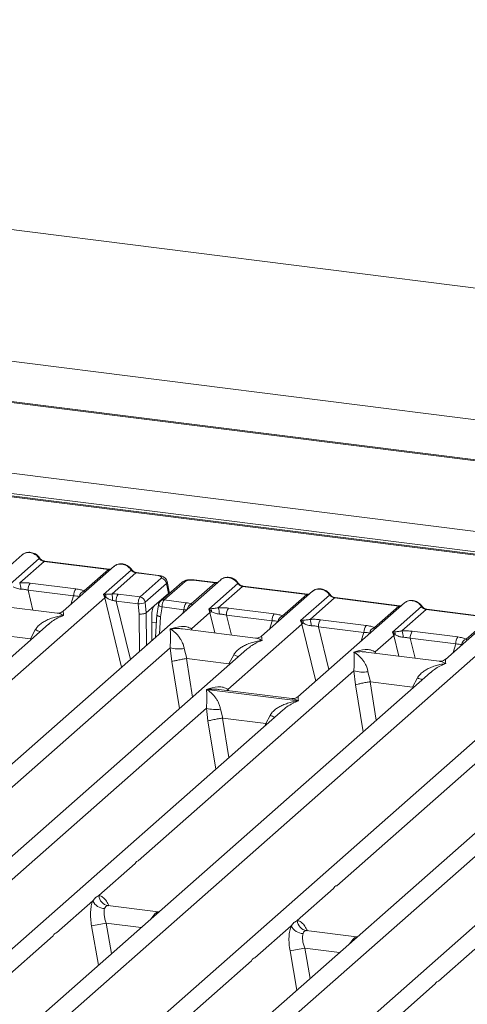
# Model space of a CAD drawing. Units: millimetres. Extents: x 5 to 415, y 5 to 292.
# Drawn here: x 307 to 318, y 138 to 163 of the extents above; entities that cross this region are included whole.
import ezdxf

# ---------------------------------------------------------------- set-up
doc = ezdxf.new("R2010")
doc.units = ezdxf.units.MM

msp = doc.modelspace()

# ---------------------------------------------------------------- linework, layer by layer
at = {"color": 7, "linetype": 'Continuous', "lineweight": 15}
for p, q in [((387.9073, 147.363), (264.3391, 162.9311)), ((373.3567, 145.8443), (271.6772, 158.6547)), ((369.0424, 145.341), (270.5467, 157.7503)), ((369.1359, 145.3553), (270.5533, 157.7755)), ((362.301, 144.3908), (273.7173, 155.5513)), ((361.5129, 143.8843), (303.143, 151.2382)), ((361.5629, 143.904), (303.193, 151.2579)), ((307.067, 149.3049), (304.3547, 146.9129)), ((306.7602, 148.5564), (307.4986, 149.2075)), ((307.6217, 149.1356), (307.0008, 148.588)), ((309.2602, 148.9292), (307.6217, 149.1356)), ((309.2777, 148.9361), (307.6392, 149.1425)), ((309.4055, 149.0103), (308.1065, 147.8647)), ((308.6393, 148.3816), (309.2602, 148.9292)), ((309.1328, 148.2918), (309.8371, 148.9129)), ((309.9602, 148.841), (309.3538, 148.3062)), ((310.5128, 148.7714), (309.9602, 148.841)), ((310.5303, 148.7783), (309.9777, 148.8479)), ((312.1182, 148.6685), (295.4628, 133.9798)), ((307.2658, 148.581), (308.4266, 148.4348)), ((310.0662, 148.2282), (310.605, 148.7033)), ((310.7346, 148.5733), (310.1959, 148.0982)), ((311.1235, 148.5993), (310.5848, 148.1242)), ((311.2161, 148.6263), (310.6774, 148.1512)), ((310.7853, 148.3175), (310.7346, 148.5733)), ((310.804, 148.3596), (310.7523, 148.6209)), ((311.3665, 148.0526), (311.9729, 148.5874)), ((311.4204, 148.657), (311.9729, 148.5874)), ((311.9904, 148.5943), (311.4379, 148.6639)), ((311.8115, 147.92), (312.5498, 148.5711)), ((312.6729, 148.4992), (312.052, 147.9516)), ((312.6729, 148.4992), (314.3114, 148.2928)), ((314.3289, 148.2997), (312.6904, 148.5061)), ((308.3737, 148.2565), (307.2129, 148.4028)), ((309.1826, 148.2977), (309.1328, 148.2918)), ((309.1658, 148.205), (309.1328, 148.2918)), ((309.1328, 148.2918), (309.1954, 148.2209)), ((310.0662, 148.2282), (309.5089, 148.2984)), ((310.426, 148.0006), (310.7853, 148.3175)), ((314.4567, 148.3739), (313.1577, 147.2283)), ((313.6905, 147.7452), (314.3114, 148.2928)), ((314.15, 147.6253), (314.8884, 148.2765)), ((316.6675, 148.0051), (315.0289, 148.2115)), ((293.9261, 134.7649), (309.1658, 148.205)), ((307.9524, 147.817), (306.094, 148.0512)), ((310.0145, 148.0498), (309.456, 148.1202)), ((310.0426, 147.7918), (310.0145, 148.0498)), ((310.2224, 147.8211), (310.1936, 148.0862)), ((310.426, 148.0006), (310.2228, 147.8214)), ((310.5345, 148.0302), (310.4901, 147.7605)), ((310.5822, 147.7239), (310.6233, 147.9731)), ((310.6233, 147.9731), (311.1818, 147.9028)), ((310.6774, 148.1512), (311.2347, 148.081)), ((316.7953, 148.0792), (314.083, 145.6872)), ((315.0114, 148.2046), (314.3905, 147.657)), ((315.0114, 148.2046), (316.65, 147.9982)), ((316.0291, 147.4506), (316.65, 147.9982)), ((316.4886, 147.3307), (317.2269, 147.9819)), ((310.2224, 147.8211), (310.2228, 147.8214)), ((310.3668, 147.1239), (310.3615, 147.7622)), ((310.4926, 147.7803), (310.4583, 147.2046)), ((311.3722, 147.4168), (311.8437, 147.8326)), ((311.8666, 147.9298), (311.8115, 147.92)), ((311.8437, 147.8326), (311.8115, 147.92)), ((311.8115, 147.92), (311.8827, 147.8539)), ((312.2642, 147.7664), (313.4249, 147.6201)), ((312.3171, 147.9446), (313.4778, 147.7984)), ((317.35, 147.91), (316.7291, 147.3624)), ((318.9885, 147.7035), (317.35, 147.91)), ((319.006, 147.7104), (317.3675, 147.9169)), ((319.1338, 147.7846), (317.8348, 146.639)), ((307.7316, 147.534), (294.424, 135.7978)), ((307.7337, 147.5313), (307.7178, 147.5182)), ((312.2975, 145.8757), (314.1823, 147.538)), ((314.2052, 147.6352), (314.15, 147.6253)), ((314.1823, 147.538), (314.15, 147.6253)), ((314.15, 147.6253), (314.2212, 147.5592)), ((314.6027, 147.4718), (315.7634, 147.3255)), ((314.6556, 147.65), (315.8163, 147.5037)), ((318.3676, 147.1559), (318.9885, 147.7035)), ((321.8465, 147.4428), (305.1911, 132.7541)), ((306.2013, 147.2955), (307.2746, 147.1603)), ((307.2746, 147.1603), (307.3965, 147.3919)), ((313.0037, 147.1806), (311.1452, 147.4148)), ((316.0493, 146.8275), (316.5208, 147.2433)), ((316.5437, 147.3406), (316.4886, 147.3307)), ((316.5208, 147.2433), (316.4886, 147.3307)), ((316.4886, 147.3307), (316.5598, 147.2646)), ((316.9941, 147.3553), (318.1549, 147.2091)), ((303.6544, 133.5392), (318.8941, 146.9794)), ((307.2846, 147.1576), (307.2746, 147.1603)), ((318.102, 147.0309), (316.9412, 147.1771)), ((312.7828, 146.8976), (299.4752, 135.1614)), ((305.3427, 142.0992), (310.8276, 146.9364)), ((310.8276, 146.9364), (310.8729, 146.5819)), ((311.1881, 146.9142), (311.2525, 146.6591)), ((312.3258, 146.5239), (312.4477, 146.7555)), ((312.7849, 146.8949), (312.769, 146.8818)), ((317.6807, 146.5914), (315.8223, 146.8255)), ((311.2525, 146.6591), (311.2422, 146.659)), ((311.2525, 146.6591), (312.3258, 146.5239)), ((312.3358, 146.5212), (312.3258, 146.5239)), ((317.4599, 146.3084), (304.1523, 134.5722)), ((310.0198, 141.51), (315.5047, 146.3472)), ((315.5047, 146.3472), (315.55, 145.9927)), ((315.8652, 146.325), (315.9296, 146.0699)), ((317.462, 146.3057), (317.4461, 146.2925)), ((315.9296, 146.0699), (315.9193, 146.0697)), ((315.9296, 146.0699), (317.0029, 145.9346)), ((317.0029, 145.9346), (317.1248, 146.1663)), ((311.7558, 145.8739), (311.7545, 145.8736)), ((311.7554, 145.8744), (311.7558, 145.8739)), ((314.0926, 145.5794), (311.7558, 145.8739)), ((313.9289, 145.6396), (312.0705, 145.8737)), ((315.071, 140.8736), (320.5559, 145.7108)), ((317.0129, 145.9319), (317.0029, 145.9346)), ((322.5111, 145.672), (309.2035, 133.9358)), ((314.0926, 145.5794), (314.0939, 145.5797)), ((314.093, 145.5789), (314.0926, 145.5794)), ((301.4425, 136.3025), (311.7519, 145.3946)), ((313.7071, 145.3558), (303.228, 136.114)), ((311.7519, 145.3946), (311.7908, 145.0723)), ((312.1124, 145.3724), (312.1679, 145.144)), ((313.2619, 145.0061), (313.372, 145.2137)), ((313.7093, 145.3531), (313.6933, 145.3399)), ((312.1679, 145.144), (312.161, 145.1438)), ((312.1679, 145.144), (313.2619, 145.0061)), ((313.2619, 145.0061), (313.2686, 145.0043)), ((313.2943, 144.9917), (313.2686, 145.0043)), ((311.1708, 135.0769), (321.4802, 144.1689)), ((323.4354, 144.1301), (312.9563, 134.8884)), ((309.0124, 140.6216), (309.9376, 141.4375)), ((314.0637, 139.9852), (314.9889, 140.8011)), ((307.9338, 139.6703), (308.859, 140.4863)), ((310.5232, 140.2077), (309.245, 140.3687)), ((310.5089, 140.209), (310.5416, 140.207)), ((310.5111, 140.2073), (310.5147, 140.2045)), ((312.9851, 139.0339), (313.9102, 139.8499)), ((315.5744, 139.5713), (314.2963, 139.7323)), ((302.3668, 134.7607), (307.8517, 139.5979)), ((315.5601, 139.5726), (315.5983, 139.5706)), ((315.5623, 139.5709), (315.566, 139.5681)), ((317.6621, 138.4447), (318.5873, 139.2606)), ((307.418, 134.1243), (312.9029, 138.9615)), ((312.0951, 133.535), (317.58, 138.3722))]:
    msp.add_line(p, q, dxfattribs=at)
at = {"color": 8, "linetype": 'Continuous', "lineweight": 15}
for p, q in [((362.0046, 143.9084), (273.5758, 155.0494)), ((307.2129, 148.4028), (307.337, 147.8946)), ((308.3055, 148.0402), (308.3737, 148.2565)), ((309.1658, 148.205), (309.5957, 146.4439)), ((309.456, 148.1202), (309.8175, 146.6395)), ((310.5181, 148.0818), (310.5502, 148.0778)), ((310.0504, 146.8448), (310.0426, 147.7918)), ((310.2295, 147.0028), (310.2228, 147.8214)), ((310.5563, 147.2911), (310.5822, 147.7239)), ((311.1556, 147.8196), (311.1818, 147.9028)), ((311.8437, 147.8326), (311.9711, 147.3107)), ((312.2642, 147.7664), (312.3882, 147.2582)), ((310.363, 147.5817), (310.4799, 147.567)), ((313.3567, 147.4038), (313.4249, 147.6201)), ((314.1823, 147.538), (314.5364, 146.0871)), ((314.6027, 147.4718), (314.8691, 146.3805)), ((311.3722, 147.4168), (311.3675, 147.3868)), ((311.3885, 147.3841), (311.3722, 147.4168)), ((315.6953, 147.1091), (315.7634, 147.3255)), ((316.5208, 147.2433), (316.6482, 146.7215)), ((307.275, 147.1313), (307.2846, 147.1576)), ((316.9412, 147.1771), (317.0653, 146.6689)), ((318.0338, 146.8145), (318.102, 147.0309)), ((316.0493, 146.8275), (316.0446, 146.7975)), ((316.0493, 146.8275), (316.0656, 146.7949)), ((310.8729, 146.5819), (311.0672, 145.3846)), ((311.2422, 146.659), (311.4012, 145.6791)), ((312.3262, 146.4949), (312.3358, 146.5212)), ((315.7443, 144.7953), (315.55, 145.9927)), ((315.9193, 146.0697), (316.0783, 145.0899)), ((312.2975, 145.8757), (312.2928, 145.8457)), ((312.2975, 145.8757), (312.3152, 145.8429)), ((317.0033, 145.9057), (317.0129, 145.9319)), ((311.7908, 145.0723), (311.9905, 143.8418)), ((312.161, 145.1438), (312.3245, 144.1364)), ((313.2495, 144.9521), (313.2686, 145.0043)), ((309.2589, 140.3651), (309.2493, 140.3677)), ((310.5089, 140.209), (310.5111, 140.2073)), ((310.4515, 140.1275), (310.4212, 140.1317)), ((308.8302, 139.8492), (309.0055, 138.8523)), ((309.2032, 139.9191), (309.339, 139.1464)), ((309.2032, 139.9191), (310.0886, 139.8075)), ((314.3101, 139.7287), (314.3005, 139.7313)), ((315.5027, 139.4911), (315.4725, 139.4953)), ((315.5601, 139.5726), (315.5623, 139.5709)), ((313.8815, 139.2128), (314.0567, 138.2159)), ((314.2544, 139.2827), (314.3902, 138.51)), ((314.2544, 139.2827), (315.1399, 139.1711))]:
    msp.add_line(p, q, dxfattribs=at)
at = {"color": 8, "linetype": 'Continuous', "lineweight": 15, "flags": 128}
for points in [[(309.2768, 148.9362), (309.269, 148.9348), (309.2602, 148.9292)], [(310.5128, 148.7714), (310.5216, 148.777), (310.5301, 148.7783)], [(311.9895, 148.5944), (311.9817, 148.5931), (311.9729, 148.5874)], [(314.328, 148.2998), (314.3203, 148.2984), (314.3114, 148.2928)], [(310.6233, 147.9731), (310.5992, 147.9806), (310.5778, 147.989), (310.5601, 147.9982), (310.5466, 148.0077), (310.538, 148.0172), (310.5344, 148.0264), (310.5345, 148.0302)], [(316.6665, 148.0052), (316.6588, 148.0038), (316.65, 147.9982)]]:
    msp.add_lwpolyline(points, dxfattribs=at)
at = {"color": 7, "linetype": 'Continuous', "lineweight": 15, "flags": 128}
for points in [[(309.2777, 148.9361), (309.2775, 148.9361), (309.2768, 148.9362)], [(311.9904, 148.5943), (311.9902, 148.5943), (311.9895, 148.5944)], [(314.3289, 148.2997), (314.3288, 148.2997), (314.328, 148.2998)], [(316.6675, 148.0051), (316.6673, 148.0051), (316.6665, 148.0052)]]:
    msp.add_lwpolyline(points, dxfattribs=at)
at = {"color": 8, "linetype": 'Continuous', "lineweight": 15}
for centre, radius, start, end in [((307.4855, 149.2228), 0.0202, 310.59919, 11.76362), ((307.6374, 149.1215), 0.0211, 85.07741, 138.00898), ((309.824, 148.9282), 0.0202, 310.61552, 11.71168), ((309.9759, 148.8269), 0.0211, 85.07741, 138.00898), ((311.1995, 148.5109), 0.1166, 81.81605, 130.68675), ((311.436, 148.6429), 0.0211, 85.07741, 138.00898), ((312.5367, 148.5864), 0.0202, 310.59919, 11.76362), ((312.6886, 148.4851), 0.0211, 85.07741, 138.00898), ((314.8752, 148.2918), 0.0202, 310.59919, 11.76362), ((315.0271, 148.1905), 0.0211, 85.07741, 138.00898), ((310.6608, 148.0358), 0.1166, 81.81367, 130.85487), ((311.4425, 147.8892), 0.1802, 114.92598, 171.66915), ((317.2138, 147.9972), 0.0202, 310.59919, 11.76362), ((317.3657, 147.8958), 0.0211, 85.07741, 138.00898), ((308.0003, 148.8645), 1.5915, 247.70153, 252.42542), ((313.0516, 148.2281), 1.5915, 247.70153, 252.42542), ((317.7286, 147.6388), 1.5915, 247.70153, 252.42542), ((313.9759, 146.6862), 1.5915, 247.70153, 252.42542)]:
    msp.add_arc(centre, radius, start, end, dxfattribs=at)
at = {"color": 7, "linetype": 'Continuous', "lineweight": 15}
for centre, radius, start, end in [((306.6136, 148.4317), 0.4176, 359.5395, 21.98777), ((307.4996, 148.4147), 0.2869, 144.56086, 182.37134), ((310.5826, 148.5513), 0.1536, 8.23856, 81.63857), ((308.6603, 148.2684), 0.2869, 144.56086, 182.37134), ((308.6942, 148.2162), 0.1743, 108.34777, 171.96804), ((309.2805, 148.0263), 0.2124, 113.60756, 122.68784), ((309.0271, 148.2321), 0.1688, 356.19455, 22.86461), ((308.061, 148.1485), 1.3024, 359.67273, 6.95488), ((309.7426, 148.132), 0.2869, 144.56086, 182.37134), ((310.0439, 148.0762), 0.1536, 8.23856, 81.63857), ((310.0236, 148.464), 0.4143, 268.74345, 294.21969), ((311.4684, 147.9146), 0.2869, 144.56086, 182.37134), ((312.0062, 147.581), 0.2995, 114.36575, 122.86319), ((311.713, 147.8577), 0.1697, 358.71069, 25.1542), ((311.6648, 147.7953), 0.4176, 359.5395, 21.98777), ((312.5508, 147.7783), 0.2869, 144.56086, 182.37134), ((313.7115, 147.632), 0.2869, 144.56086, 182.37134), ((313.7454, 147.5798), 0.1743, 108.34777, 171.96804), ((314.3448, 147.2864), 0.2995, 114.36575, 122.86319), ((314.0515, 147.563), 0.1697, 358.71069, 25.1542), ((314.0033, 147.5007), 0.4176, 359.5395, 21.98777), ((314.8893, 147.4836), 0.2869, 144.56086, 182.37134), ((316.0501, 147.3374), 0.2869, 144.56086, 182.37134), ((316.0839, 147.2852), 0.1743, 108.34777, 171.96804), ((316.6833, 146.9918), 0.2995, 114.36575, 122.86319), ((316.3901, 147.2684), 0.1697, 358.71069, 25.1542), ((316.3419, 147.206), 0.4176, 359.5395, 21.98777), ((317.2279, 147.189), 0.2869, 144.56086, 182.37134), ((318.3886, 147.0428), 0.2869, 144.56086, 182.37134), ((318.4225, 146.9905), 0.1743, 108.34777, 171.96804), ((311.0564, 147.7136), 0.8101, 253.59516, 279.35739), ((315.7335, 147.1243), 0.8101, 253.59516, 279.3574), ((311.9807, 146.1717), 0.8101, 253.59516, 279.3574), ((309.1817, 140.6531), 0.3632, 207.33657, 266.83724), ((309.2966, 140.6493), 0.2855, 185.56147, 260.46777), ((314.3478, 140.0129), 0.2855, 185.56147, 260.46777), ((310.3503, 132.7626), 7.2479, 99.10668, 102.10646), ((314.2329, 140.0167), 0.3632, 207.33657, 266.83724), ((315.4016, 132.1262), 7.2479, 99.10668, 102.10646)]:
    msp.add_arc(centre, radius, start, end, dxfattribs=at)
for points, knots in [([(307.067, 149.3024), (307.0707, 149.3067), (307.0793, 149.3167), (307.0916, 149.3222), (307.0986, 149.3253)], [0, 0, 0, 0, 0.426963, 1, 1, 1, 1]), ([(307.5052, 149.227), (307.4938, 149.2417), (307.4709, 149.2713), (307.4255, 149.3085), (307.3741, 149.3383), (307.3176, 149.3585), (307.2586, 149.368), (307.1996, 149.3657), (307.1427, 149.3522), (307.1096, 149.3336), (307.093, 149.3243)], [0, 0, 0, 0, 0.1205022, 0.2424022, 0.3656627, 0.4902431, 0.6160843, 0.7430936, 0.8711311, 1, 1, 1, 1]), ([(307.639, 149.1425), (307.6265, 149.145), (307.6014, 149.1499), (307.5646, 149.1685), (307.531, 149.194), (307.5138, 149.2159), (307.5052, 149.227)], [0, 0, 0, 0, 0.2461991, 0.4947981, 0.7460801, 1, 1, 1, 1]), ([(307.4986, 149.2075), (307.5069, 149.198), (307.5228, 149.1796), (307.5538, 149.158), (307.587, 149.1422), (307.6102, 149.1378), (307.6217, 149.1356)], [0, 0, 0, 0, 0.2621122, 0.50343836, 0.75475305, 1, 1, 1, 1]), ([(309.4372, 149.0307), (309.4301, 149.0275), (309.4178, 149.022), (309.4092, 149.012), (309.4056, 149.0078)], [0, 0, 0, 0, 0.5729996, 1, 1, 1, 1]), ([(309.8438, 148.9323), (309.8323, 148.9471), (309.8094, 148.9767), (309.7641, 149.0139), (309.7126, 149.0436), (309.6561, 149.0639), (309.5971, 149.0734), (309.5382, 149.0711), (309.4812, 149.0576), (309.4481, 149.039), (309.4315, 149.0297)], [0, 0, 0, 0, 0.1205022, 0.2424022, 0.3656627, 0.4902431, 0.6160843, 0.7430936, 0.8711311, 1, 1, 1, 1]), ([(309.3249, 148.9392), (309.324, 148.9387), (309.3125, 148.9329), (309.2943, 148.9346), (309.2775, 148.9361)], [0, 0, 0, 0, 0.0798653, 1, 1, 1, 1]), ([(309.8371, 148.9129), (309.8454, 148.9033), (309.8613, 148.885), (309.8923, 148.8634), (309.9255, 148.8475), (309.9487, 148.8432), (309.9602, 148.841)], [0, 0, 0, 0, 0.2621122, 0.5034384, 0.7547531, 1, 1, 1, 1]), ([(309.9775, 148.8479), (309.965, 148.8504), (309.9399, 148.8553), (309.9032, 148.8739), (309.8695, 148.8994), (309.8524, 148.9213), (309.8438, 148.9323)], [0, 0, 0, 0, 0.24619908, 0.49479813, 0.74608013, 1, 1, 1, 1]), ([(310.605, 148.7033), (310.6101, 148.7098), (310.6179, 148.7198), (310.6126, 148.7336), (310.6024, 148.7439), (310.5861, 148.7532), (310.5585, 148.7637), (310.5307, 148.7684), (310.5128, 148.7714)], [0, 0, 0, 0, 0.2403446, 0.3700732, 0.4999999, 0.6295096, 0.7596554, 1, 1, 1, 1]), ([(310.7525, 148.6197), (310.7476, 148.6361), (310.7364, 148.6738), (310.6938, 148.7199), (310.6369, 148.7519), (310.5788, 148.7706), (310.5464, 148.7757), (310.5301, 148.7783)], [0, 0, 0, 0, 0.1846777, 0.4221707, 0.6989156, 0.8475891, 1, 1, 1, 1]), ([(312.5565, 148.5906), (312.5451, 148.6053), (312.5221, 148.6349), (312.4768, 148.6721), (312.4253, 148.7019), (312.3688, 148.7221), (312.3098, 148.7316), (312.2509, 148.7293), (312.1939, 148.7158), (312.1608, 148.6972), (312.1442, 148.6879)], [0, 0, 0, 0, 0.1205022, 0.2424022, 0.3656627, 0.4902431, 0.6160843, 0.7430936, 0.8711311, 1, 1, 1, 1]), ([(306.8315, 148.4902), (306.8599, 148.4767), (306.9024, 148.4564), (306.9732, 148.4335), (307.0121, 148.43), (307.0311, 148.4283)], [0, 0, 0, 0, 0.508694, 0.7592559, 1, 1, 1, 1]), ([(307.0008, 148.588), (307.0455, 148.59), (307.1353, 148.594), (307.2222, 148.5853), (307.2658, 148.581)], [0, 0, 0, 0, 0.4974113, 1, 1, 1, 1]), ([(311.4376, 148.664), (311.4218, 148.6655), (311.3908, 148.6687), (311.3276, 148.6686), (311.2534, 148.6596), (311.1854, 148.6408), (311.1559, 148.6203), (311.145, 148.6127)], [0, 0, 0, 0, 0.15312201, 0.30009786, 0.57863723, 0.84352398, 1, 1, 1, 1]), ([(311.4204, 148.657), (311.4009, 148.6587), (311.3709, 148.6613), (311.3293, 148.6596), (311.2986, 148.6562), (311.2706, 148.6507), (311.2391, 148.6415), (311.2252, 148.6323), (311.2161, 148.6263)], [0, 0, 0, 0, 0.24034464, 0.37007321, 0.49999995, 0.62950957, 0.75965536, 1, 1, 1, 1]), ([(312.0376, 148.5974), (312.0367, 148.597), (312.0252, 148.5912), (312.007, 148.5928), (311.9902, 148.5943)], [0, 0, 0, 0, 0.0798653, 1, 1, 1, 1]), ([(312.1183, 148.666), (312.1219, 148.6703), (312.1305, 148.6803), (312.1428, 148.6858), (312.1499, 148.6889)], [0, 0, 0, 0, 0.426963, 1, 1, 1, 1]), ([(312.5498, 148.5711), (312.5581, 148.5616), (312.574, 148.5432), (312.605, 148.5216), (312.6382, 148.5058), (312.6614, 148.5014), (312.6729, 148.4992)], [0, 0, 0, 0, 0.2621122, 0.50343836, 0.75475305, 1, 1, 1, 1]), ([(312.6902, 148.5062), (312.6777, 148.5086), (312.6526, 148.5135), (312.6159, 148.5321), (312.5822, 148.5576), (312.5651, 148.5795), (312.5565, 148.5906)], [0, 0, 0, 0, 0.2461991, 0.4947981, 0.7460801, 1, 1, 1, 1]), ([(307.0311, 148.4283), (307.0617, 148.4266), (307.1236, 148.4231), (307.1829, 148.4096), (307.2129, 148.4028)], [0, 0, 0, 0, 0.4945789, 1, 1, 1, 1]), ([(308.3737, 148.2565), (308.4023, 148.256), (308.4591, 148.2549), (308.5009, 148.2453), (308.5216, 148.2405)], [0, 0, 0, 0, 0.5054211, 1, 1, 1, 1]), ([(308.4266, 148.4348), (308.4679, 148.4284), (308.5503, 148.4157), (308.6097, 148.3929), (308.6393, 148.3816)], [0, 0, 0, 0, 0.5025887, 1, 1, 1, 1]), ([(309.3538, 148.3062), (309.3389, 148.3046), (309.3062, 148.3012), (309.2449, 148.2999), (309.2079, 148.2986), (309.1826, 148.2977)], [0, 0, 0, 0, 0.2091848, 0.4593551, 1, 1, 1, 1]), ([(309.1954, 148.2209), (309.2196, 148.2045), (309.2555, 148.1802), (309.3148, 148.1514), (309.3476, 148.1444), (309.3634, 148.1411)], [0, 0, 0, 0, 0.516532, 0.766803, 1, 1, 1, 1]), ([(309.5089, 148.2984), (309.4836, 148.3011), (309.4331, 148.3064), (309.3802, 148.3063), (309.3538, 148.3062)], [0, 0, 0, 0, 0.5017781, 1, 1, 1, 1]), ([(310.0145, 148.0498), (310.015, 148.061), (310.0159, 148.0827), (310.0216, 148.1246), (310.0326, 148.1697), (310.0492, 148.209), (310.0608, 148.2221), (310.0662, 148.2282)], [0, 0, 0, 0, 0.151865, 0.2961639, 0.5607312, 0.7953832, 1, 1, 1, 1]), ([(310.7853, 148.3175), (310.7909, 148.3239), (310.802, 148.3367), (310.8088, 148.3512), (310.8033, 148.3584), (310.8027, 148.3592)], [0, 0, 0, 0, 0.4771874, 0.9405554, 1, 1, 1, 1]), ([(314.3761, 148.3028), (314.3752, 148.3023), (314.3638, 148.2965), (314.3455, 148.2982), (314.3287, 148.2997)], [0, 0, 0, 0, 0.07986527, 1, 1, 1, 1]), ([(314.4568, 148.3714), (314.4605, 148.3756), (314.469, 148.3856), (314.4814, 148.3911), (314.4884, 148.3943)], [0, 0, 0, 0, 0.426963, 1, 1, 1, 1]), ([(314.895, 148.2959), (314.8836, 148.3107), (314.8606, 148.3403), (314.8153, 148.3775), (314.7639, 148.4072), (314.7074, 148.4275), (314.6483, 148.437), (314.5894, 148.4347), (314.5324, 148.4212), (314.4993, 148.4026), (314.4827, 148.3933)], [0, 0, 0, 0, 0.1205022, 0.2424022, 0.3656627, 0.4902431, 0.6160843, 0.7430936, 0.8711311, 1, 1, 1, 1]), ([(314.8884, 148.2765), (314.8967, 148.2669), (314.9126, 148.2486), (314.9435, 148.227), (314.9768, 148.2111), (315, 148.2068), (315.0114, 148.2046)], [0, 0, 0, 0, 0.2621122, 0.5034384, 0.7547531, 1, 1, 1, 1]), ([(315.0287, 148.2115), (315.0162, 148.214), (314.9911, 148.2189), (314.9544, 148.2375), (314.9208, 148.263), (314.9036, 148.2849), (314.895, 148.2959)], [0, 0, 0, 0, 0.2461991, 0.4947981, 0.7460801, 1, 1, 1, 1]), ([(309.3634, 148.1411), (309.378, 148.1388), (309.4097, 148.1338), (309.4398, 148.125), (309.456, 148.1202)], [0, 0, 0, 0, 0.45927409, 1, 1, 1, 1]), ([(310.1959, 148.0982), (310.1955, 148.0977), (310.1946, 148.0966), (310.1938, 148.0936), (310.1934, 148.09), (310.1935, 148.0875), (310.1936, 148.0862)], [0, 0, 0, 0, 0.251533, 0.4958688, 0.7405123, 1, 1, 1, 1]), ([(310.3615, 147.7622), (310.3623, 147.7862), (310.3637, 147.8358), (310.3783, 147.9094), (310.4, 147.97), (310.4176, 147.9907), (310.426, 148.0006)], [0, 0, 0, 0, 0.2410566, 0.5000964, 0.7590765, 1, 1, 1, 1]), ([(310.5847, 148.1241), (310.5776, 148.117), (310.5642, 148.1035), (310.5497, 148.0784), (310.5394, 148.0532), (310.536, 148.037), (310.5344, 148.0291)], [0, 0, 0, 0, 0.2864712, 0.5420831, 0.7748254, 1, 1, 1, 1]), ([(310.6774, 148.1512), (310.672, 148.1451), (310.6603, 148.132), (310.6432, 148.0928), (310.6315, 148.0478), (310.6252, 148.0059), (310.6239, 147.9842), (310.6233, 147.9731)], [0, 0, 0, 0, 0.2046168, 0.4392688, 0.7038361, 0.8481349, 1, 1, 1, 1]), ([(311.3665, 148.0526), (311.3469, 148.0585), (311.3075, 148.0703), (311.259, 148.0774), (311.2347, 148.081)], [0, 0, 0, 0, 0.4982219, 1, 1, 1, 1]), ([(311.3947, 148.0189), (311.3974, 148.0227), (311.4013, 148.0283), (311.3872, 148.039), (311.373, 148.0483), (311.3665, 148.0526)], [0, 0, 0, 0, 0.5394894, 0.7903161, 1, 1, 1, 1]), ([(316.7147, 148.0082), (316.7138, 148.0077), (316.7023, 148.0019), (316.6841, 148.0036), (316.6673, 148.0051)], [0, 0, 0, 0, 0.0798653, 1, 1, 1, 1]), ([(316.7953, 148.0767), (316.799, 148.081), (316.8076, 148.091), (316.8199, 148.0965), (316.8269, 148.0997)], [0, 0, 0, 0, 0.426963, 1, 1, 1, 1]), ([(317.2335, 148.0013), (317.2221, 148.016), (317.1992, 148.0456), (317.1539, 148.0829), (317.1024, 148.1126), (317.0459, 148.1328), (316.9869, 148.1424), (316.9279, 148.1401), (316.871, 148.1266), (316.8379, 148.108), (316.8213, 148.0987)], [0, 0, 0, 0, 0.12050219, 0.24240223, 0.36566273, 0.49024311, 0.61608429, 0.74309359, 0.87113111, 1, 1, 1, 1]), ([(317.2269, 147.9819), (317.2352, 147.9723), (317.2511, 147.954), (317.2821, 147.9324), (317.3153, 147.9165), (317.3385, 147.9121), (317.35, 147.91)], [0, 0, 0, 0, 0.2621122, 0.50343836, 0.75475305, 1, 1, 1, 1]), ([(317.3673, 147.9169), (317.3548, 147.9193), (317.3297, 147.9242), (317.293, 147.9428), (317.2593, 147.9683), (317.2421, 147.9903), (317.2335, 148.0013)], [0, 0, 0, 0, 0.2461991, 0.4947981, 0.7460801, 1, 1, 1, 1]), ([(307.3965, 147.3919), (307.4148, 147.4193), (307.4435, 147.4621), (307.4945, 147.5114), (307.5491, 147.5565), (307.6243, 147.6058), (307.7261, 147.6574), (307.8425, 147.7009), (307.9756, 147.7371), (308.0675, 147.7501), (308.1175, 147.7572)], [0, 0, 0, 0, 0.1158957, 0.1806634, 0.2504066, 0.367047, 0.500142, 0.658792, 0.8145253, 1, 1, 1, 1]), ([(308.108, 147.866), (308.0774, 147.8472), (308.02, 147.8119), (307.9728, 147.8155), (307.9508, 147.8172)], [0, 0, 0, 0, 0.533456, 1, 1, 1, 1]), ([(310.2224, 147.8211), (310.2143, 147.8168), (310.2018, 147.8103), (310.1739, 147.803), (310.1445, 147.7973), (310.1104, 147.7933), (310.0737, 147.7913), (310.0534, 147.7917), (310.0426, 147.7918)], [0, 0, 0, 0, 0.2422841, 0.3692032, 0.4996205, 0.7095144, 0.8447858, 1, 1, 1, 1]), ([(310.5822, 147.7239), (310.572, 147.7263), (310.5528, 147.7309), (310.5254, 147.741), (310.5055, 147.7518), (310.4954, 147.7625), (310.4907, 147.7697), (310.4933, 147.7732), (310.4939, 147.7742)], [0, 0, 0, 0, 0.1925821, 0.3604273, 0.620888, 0.7827059, 0.9401887, 1, 1, 1, 1]), ([(311.1818, 147.9028), (311.1976, 147.9035), (311.2267, 147.9049), (311.2509, 147.9028), (311.2619, 147.9019)], [0, 0, 0, 0, 0.5407259, 1, 1, 1, 1]), ([(312.052, 147.9516), (312.0177, 147.9468), (311.9445, 147.9364), (311.8937, 147.9321), (311.8666, 147.9298)], [0, 0, 0, 0, 0.4687806, 1, 1, 1, 1]), ([(311.8827, 147.8539), (311.9112, 147.8403), (311.9537, 147.82), (312.0244, 147.7971), (312.0633, 147.7936), (312.0824, 147.7919)], [0, 0, 0, 0, 0.508694, 0.7592559, 1, 1, 1, 1]), ([(312.052, 147.9516), (312.0967, 147.9536), (312.1865, 147.9576), (312.2734, 147.949), (312.3171, 147.9446)], [0, 0, 0, 0, 0.4974113, 1, 1, 1, 1]), ([(312.0824, 147.7919), (312.113, 147.7902), (312.1749, 147.7867), (312.2342, 147.7732), (312.2642, 147.7664)], [0, 0, 0, 0, 0.4945789, 1, 1, 1, 1]), ([(313.4778, 147.7984), (313.5192, 147.792), (313.6015, 147.7793), (313.661, 147.7565), (313.6905, 147.7452)], [0, 0, 0, 0, 0.5025887, 1, 1, 1, 1]), ([(310.8302, 147.4154), (310.9281, 147.4427), (311.0751, 147.4835), (311.2618, 147.4772), (311.3355, 147.4369), (311.3722, 147.4168)], [0, 0, 0, 0, 0.5002154, 0.7504603, 1, 1, 1, 1]), ([(313.4249, 147.6201), (313.4536, 147.6196), (313.5103, 147.6185), (313.5522, 147.6089), (313.5728, 147.6041)], [0, 0, 0, 0, 0.5054211, 1, 1, 1, 1]), ([(314.3905, 147.657), (314.3562, 147.6521), (314.2831, 147.6418), (314.2322, 147.6375), (314.2052, 147.6352)], [0, 0, 0, 0, 0.4687806, 1, 1, 1, 1]), ([(314.2212, 147.5592), (314.2497, 147.5457), (314.2922, 147.5254), (314.3629, 147.5025), (314.4018, 147.499), (314.4209, 147.4973)], [0, 0, 0, 0, 0.508694, 0.7592559, 1, 1, 1, 1]), ([(314.3905, 147.657), (314.4352, 147.659), (314.5251, 147.663), (314.6119, 147.6543), (314.6556, 147.65)], [0, 0, 0, 0, 0.4974113, 1, 1, 1, 1]), ([(314.4209, 147.4973), (314.4515, 147.4956), (314.5134, 147.4921), (314.5727, 147.4786), (314.6027, 147.4718)], [0, 0, 0, 0, 0.4945789, 1, 1, 1, 1]), ([(315.8163, 147.5037), (315.8577, 147.4974), (315.94, 147.4847), (315.9995, 147.4619), (316.0291, 147.4506)], [0, 0, 0, 0, 0.5025887, 1, 1, 1, 1]), ([(310.8276, 146.9364), (310.8322, 146.9931), (310.8415, 147.1065), (310.8392, 147.2756), (310.8338, 147.3595), (310.8302, 147.4154)], [0, 0, 0, 0, 0.2495397, 0.4997846, 1, 1, 1, 1]), ([(310.8302, 147.4154), (310.8566, 147.3987), (310.9051, 147.368), (310.975, 147.3063), (311.0352, 147.2405), (311.0868, 147.1696), (311.1307, 147.0933), (311.1673, 147.0106), (311.1815, 146.9447), (311.1881, 146.9142)], [0, 0, 0, 0, 0.1854954, 0.341249, 0.4999313, 0.6330356, 0.7497032, 0.8840832, 1, 1, 1, 1]), ([(313.1593, 147.2296), (313.1286, 147.2108), (313.0712, 147.1755), (313.0241, 147.1791), (313.0021, 147.1808)], [0, 0, 0, 0, 0.533456, 1, 1, 1, 1]), ([(315.7634, 147.3255), (315.7921, 147.325), (315.8489, 147.3238), (315.8907, 147.3143), (315.9114, 147.3095)], [0, 0, 0, 0, 0.5054211, 1, 1, 1, 1]), ([(316.7291, 147.3624), (316.6948, 147.3575), (316.6216, 147.3472), (316.5707, 147.3429), (316.5437, 147.3406)], [0, 0, 0, 0, 0.4687806, 1, 1, 1, 1]), ([(316.5598, 147.2646), (316.5882, 147.251), (316.6307, 147.2308), (316.7015, 147.2079), (316.7404, 147.2044), (316.7594, 147.2027)], [0, 0, 0, 0, 0.508694, 0.7592559, 1, 1, 1, 1]), ([(316.7291, 147.3624), (316.7738, 147.3644), (316.8636, 147.3684), (316.9505, 147.3597), (316.9941, 147.3553)], [0, 0, 0, 0, 0.4974113, 1, 1, 1, 1]), ([(318.1549, 147.2091), (318.1962, 147.2027), (318.2786, 147.1901), (318.338, 147.1673), (318.3676, 147.1559)], [0, 0, 0, 0, 0.5025887, 1, 1, 1, 1]), ([(312.4477, 146.7555), (312.4661, 146.7829), (312.4947, 146.8257), (312.5457, 146.875), (312.6003, 146.9201), (312.6755, 146.9694), (312.7774, 147.021), (312.8938, 147.0645), (313.0268, 147.1007), (313.1187, 147.1137), (313.1687, 147.1208)], [0, 0, 0, 0, 0.1158957, 0.1806634, 0.2504066, 0.367047, 0.500142, 0.658792, 0.8145253, 1, 1, 1, 1]), ([(316.7594, 147.2027), (316.79, 147.2009), (316.852, 147.1975), (316.9113, 147.184), (316.9412, 147.1771)], [0, 0, 0, 0, 0.4945789, 1, 1, 1, 1]), ([(318.102, 147.0309), (318.1306, 147.0303), (318.1874, 147.0292), (318.2292, 147.0196), (318.2499, 147.0149)], [0, 0, 0, 0, 0.5054211, 1, 1, 1, 1]), ([(315.5047, 146.3472), (315.5093, 146.4038), (315.5185, 146.5172), (315.5163, 146.6863), (315.5109, 146.7702), (315.5072, 146.8262)], [0, 0, 0, 0, 0.2495397, 0.4997846, 1, 1, 1, 1]), ([(315.5072, 146.8262), (315.6052, 146.8534), (315.7521, 146.8943), (315.9389, 146.888), (316.0125, 146.8477), (316.0493, 146.8275)], [0, 0, 0, 0, 0.5002154, 0.7504603, 1, 1, 1, 1]), ([(315.5072, 146.8262), (315.5336, 146.8095), (315.5822, 146.7787), (315.652, 146.717), (315.7123, 146.6512), (315.7639, 146.5803), (315.8077, 146.504), (315.8443, 146.4213), (315.8586, 146.3555), (315.8652, 146.325)], [0, 0, 0, 0, 0.1854954, 0.341249, 0.4999313, 0.6330356, 0.7497032, 0.8840832, 1, 1, 1, 1]), ([(311.2422, 146.659), (311.2079, 146.6529), (311.136, 146.6403), (311.0255, 146.6182), (310.9288, 146.5969), (310.8915, 146.5869), (310.8729, 146.5819)], [0, 0, 0, 0, 0.2380074, 0.4998419, 0.749633, 1, 1, 1, 1]), ([(317.1248, 146.1663), (317.1431, 146.1937), (317.1718, 146.2364), (317.2228, 146.2858), (317.2774, 146.3309), (317.3526, 146.3801), (317.4545, 146.4317), (317.5708, 146.4753), (317.7039, 146.5114), (317.7958, 146.5244), (317.8458, 146.5315)], [0, 0, 0, 0, 0.1158957, 0.1806634, 0.2504066, 0.367047, 0.500142, 0.658792, 0.8145253, 1, 1, 1, 1]), ([(317.8363, 146.6403), (317.8057, 146.6215), (317.7483, 146.5863), (317.7012, 146.5899), (317.6792, 146.5916)], [0, 0, 0, 0, 0.53345599, 1, 1, 1, 1]), ([(315.55, 145.9927), (315.5686, 145.9977), (315.6059, 146.0077), (315.7026, 146.029), (315.813, 146.0511), (315.885, 146.0637), (315.9193, 146.0697)], [0, 0, 0, 0, 0.250367, 0.5001581, 0.7620016, 1, 1, 1, 1]), ([(311.7519, 145.3946), (311.7565, 145.4512), (311.7658, 145.5647), (311.7636, 145.7337), (311.7581, 145.8176), (311.7545, 145.8736)], [0, 0, 0, 0, 0.2495397, 0.4997846, 1, 1, 1, 1]), ([(311.7545, 145.8736), (311.7809, 145.8569), (311.8294, 145.8261), (311.8993, 145.7644), (311.9595, 145.6986), (312.0111, 145.6277), (312.055, 145.5514), (312.0916, 145.4687), (312.1058, 145.4029), (312.1124, 145.3724)], [0, 0, 0, 0, 0.1854953, 0.341249, 0.4999313, 0.6330356, 0.7497032, 0.8840832, 1, 1, 1, 1]), ([(311.7554, 145.8744), (311.8533, 145.9016), (312.0003, 145.9425), (312.1871, 145.9362), (312.2607, 145.8959), (312.2975, 145.8757)], [0, 0, 0, 0, 0.50021545, 0.75046029, 1, 1, 1, 1]), ([(313.372, 145.2137), (313.3904, 145.2411), (313.419, 145.2838), (313.47, 145.3332), (313.5246, 145.3783), (313.5998, 145.4275), (313.7017, 145.4791), (313.8181, 145.5227), (313.9511, 145.5588), (314.0431, 145.5719), (314.093, 145.5789)], [0, 0, 0, 0, 0.1158957, 0.1806634, 0.2504066, 0.367047, 0.500142, 0.658792, 0.8145254, 1, 1, 1, 1]), ([(314.0845, 145.6885), (314.0539, 145.6697), (313.9965, 145.6345), (313.9493, 145.6381), (313.9273, 145.6398)], [0, 0, 0, 0, 0.533456, 1, 1, 1, 1]), ([(312.161, 145.1438), (312.1267, 145.138), (312.0548, 145.1257), (311.9537, 145.1067), (311.8796, 145.0918), (311.8259, 145.0806), (311.8033, 145.0753), (311.7908, 145.0723)], [0, 0, 0, 0, 0.2378074, 0.4993711, 0.6786173, 0.8216371, 1, 1, 1, 1]), ([(308.859, 140.4863), (308.8455, 140.4467), (308.8184, 140.3673), (308.802, 140.2085), (308.8035, 140.0326), (308.8213, 139.9105), (308.8302, 139.8492)], [0, 0, 0, 0, 0.2465276, 0.4953452, 0.7466484, 1, 1, 1, 1]), ([(308.859, 140.4863), (308.882, 140.5173), (308.928, 140.5793), (308.9843, 140.6075), (309.0124, 140.6216)], [0, 0, 0, 0, 0.5000868, 1, 1, 1, 1]), ([(309.1616, 140.2904), (309.1567, 140.2681), (309.1463, 140.2215), (309.1506, 140.1284), (309.1686, 140.0249), (309.1917, 139.9542), (309.2032, 139.9191)], [0, 0, 0, 0, 0.23354, 0.4868676, 0.7448441, 1, 1, 1, 1]), ([(309.2493, 140.3677), (309.2295, 140.3648), (309.19, 140.3589), (309.1711, 140.3132), (309.1616, 140.2904)], [0, 0, 0, 0, 0.4995631, 1, 1, 1, 1]), ([(310.4212, 140.1317), (310.441, 140.1532), (310.4806, 140.1963), (310.4995, 140.2048), (310.5089, 140.209)], [0, 0, 0, 0, 0.50043695, 1, 1, 1, 1]), ([(313.9102, 139.8499), (313.9332, 139.8809), (313.9792, 139.9429), (314.0355, 139.9711), (314.0637, 139.9852)], [0, 0, 0, 0, 0.4999132, 1, 1, 1, 1]), ([(313.9102, 139.8499), (313.8967, 139.8103), (313.8696, 139.7309), (313.8533, 139.5721), (313.8547, 139.3962), (313.8725, 139.2741), (313.8815, 139.2128)], [0, 0, 0, 0, 0.24652763, 0.49534524, 0.74664845, 1, 1, 1, 1]), ([(314.3005, 139.7313), (314.2808, 139.7284), (314.2412, 139.7225), (314.2223, 139.6768), (314.2129, 139.654)], [0, 0, 0, 0, 0.5004369, 1, 1, 1, 1]), ([(314.2129, 139.654), (314.2079, 139.6317), (314.1976, 139.5851), (314.2018, 139.492), (314.2199, 139.3885), (314.2429, 139.3178), (314.2544, 139.2827)], [0, 0, 0, 0, 0.23354, 0.4868676, 0.7448441, 1, 1, 1, 1]), ([(315.4725, 139.4953), (315.4922, 139.5168), (315.5318, 139.5599), (315.5507, 139.5684), (315.5601, 139.5726)], [0, 0, 0, 0, 0.4995631, 1, 1, 1, 1])]:
    msp.add_open_spline(points, degree=3, knots=knots, dxfattribs=at)
at = {"color": 8, "linetype": 'Continuous', "lineweight": 15}
for points, knots in [([(307.0986, 149.3253), (307.1107, 149.3327), (307.1404, 149.351), (307.1968, 149.3624), (307.2616, 149.362), (307.3273, 149.3463), (307.3914, 149.3154), (307.4522, 149.2694), (307.4829, 149.2284), (307.4986, 149.2075)], [0, 0, 0, 0, 0.1011331, 0.2497932, 0.3916807, 0.5335723, 0.6822338, 0.8376998, 1, 1, 1, 1]), ([(309.8371, 148.9129), (309.8214, 148.9338), (309.7907, 148.9747), (309.73, 149.0208), (309.6658, 149.0517), (309.6001, 149.0674), (309.5354, 149.0678), (309.4789, 149.0564), (309.4492, 149.0381), (309.4372, 149.0307)], [0, 0, 0, 0, 0.1622997, 0.3177655, 0.4664269, 0.6083187, 0.7502029, 0.8988618, 1, 1, 1, 1]), ([(309.2602, 148.9292), (309.2716, 148.9283), (309.2929, 148.9268), (309.3115, 148.9324), (309.3201, 148.935)], [0, 0, 0, 0, 0.53304334, 1, 1, 1, 1]), ([(312.1499, 148.6889), (312.1619, 148.6963), (312.1916, 148.7146), (312.2481, 148.726), (312.3128, 148.7256), (312.3785, 148.7099), (312.4427, 148.679), (312.5034, 148.633), (312.5342, 148.592), (312.5498, 148.5711)], [0, 0, 0, 0, 0.1011331, 0.2497932, 0.3916807, 0.5335723, 0.6822338, 0.8376998, 1, 1, 1, 1]), ([(310.7517, 148.6196), (310.752, 148.6191), (310.7619, 148.6051), (310.748, 148.5889), (310.7346, 148.5733)], [0, 0, 0, 0, 0.037861, 1, 1, 1, 1]), ([(311.9729, 148.5874), (311.9843, 148.5866), (312.0056, 148.585), (312.0242, 148.5906), (312.0328, 148.5932)], [0, 0, 0, 0, 0.5330433, 1, 1, 1, 1]), ([(308.6598, 148.3526), (308.6599, 148.3529), (308.6625, 148.3585), (308.6506, 148.3703), (308.6393, 148.3816)], [0, 0, 0, 0, 0.044048, 1, 1, 1, 1]), ([(314.3114, 148.2928), (314.3228, 148.2919), (314.3442, 148.2904), (314.3627, 148.296), (314.3714, 148.2986)], [0, 0, 0, 0, 0.5330433, 1, 1, 1, 1]), ([(314.4884, 148.3943), (314.5004, 148.4017), (314.5302, 148.42), (314.5866, 148.4314), (314.6514, 148.431), (314.717, 148.4153), (314.7812, 148.3844), (314.842, 148.3383), (314.8727, 148.2974), (314.8884, 148.2765)], [0, 0, 0, 0, 0.1011331, 0.2497932, 0.3916807, 0.5335723, 0.6822337, 0.8376998, 1, 1, 1, 1]), ([(316.65, 147.9982), (316.6614, 147.9973), (316.6827, 147.9957), (316.7012, 148.0013), (316.7099, 148.004)], [0, 0, 0, 0, 0.5330433, 1, 1, 1, 1]), ([(316.8269, 148.0997), (316.839, 148.1071), (316.8687, 148.1253), (316.9251, 148.1368), (316.9899, 148.1364), (317.0556, 148.1207), (317.1198, 148.0898), (317.1805, 148.0437), (317.2112, 148.0028), (317.2269, 147.9819)], [0, 0, 0, 0, 0.1011331, 0.2497932, 0.3916807, 0.5335723, 0.6822338, 0.8376998, 1, 1, 1, 1]), ([(308.1175, 147.7572), (308.0182, 147.7169), (307.885, 147.6627), (307.7644, 147.558), (307.7337, 147.5313)], [0, 0, 0, 0, 0.7452345, 1, 1, 1, 1]), ([(308.1175, 147.7572), (308.0911, 147.7707), (308.0427, 147.7955), (307.9871, 147.8132), (307.9593, 147.815), (307.9522, 147.8155)], [0, 0, 0, 0, 0.4705832, 0.8657146, 1, 1, 1, 1]), ([(308.1086, 147.862), (308.1084, 147.8614), (308.1073, 147.8588), (308.1131, 147.8006), (308.1175, 147.7572)], [0, 0, 0, 0, 0.2547655, 1, 1, 1, 1]), ([(313.7111, 147.7162), (313.7112, 147.7165), (313.7137, 147.7221), (313.7019, 147.7339), (313.6905, 147.7452)], [0, 0, 0, 0, 0.044048, 1, 1, 1, 1]), ([(311.145, 147.4133), (311.1314, 147.4154), (311.0775, 147.4238), (310.9719, 147.4264), (310.8801, 147.4193), (310.8302, 147.4154)], [0, 0, 0, 0, 0.13426291, 0.52940055, 1, 1, 1, 1]), ([(313.1599, 147.2256), (313.1596, 147.225), (313.1586, 147.2225), (313.1644, 147.1642), (313.1687, 147.1208)], [0, 0, 0, 0, 0.2547655, 1, 1, 1, 1]), ([(316.0496, 147.4216), (316.0497, 147.4219), (316.0522, 147.4275), (316.0404, 147.4393), (316.0291, 147.4506)], [0, 0, 0, 0, 0.044048, 1, 1, 1, 1]), ([(313.1687, 147.1208), (313.0694, 147.0805), (312.9362, 147.0263), (312.8156, 146.9216), (312.7849, 146.8949)], [0, 0, 0, 0, 0.7452345, 1, 1, 1, 1]), ([(313.1687, 147.1208), (313.1424, 147.1343), (313.0939, 147.1591), (313.0383, 147.1768), (313.0105, 147.1786), (313.0035, 147.1791)], [0, 0, 0, 0, 0.4705832, 0.8657146, 1, 1, 1, 1]), ([(318.3881, 147.127), (318.3882, 147.1272), (318.3908, 147.1329), (318.3789, 147.1447), (318.3676, 147.1559)], [0, 0, 0, 0, 0.044048, 1, 1, 1, 1]), ([(315.8221, 146.824), (315.8084, 146.8261), (315.7545, 146.8346), (315.649, 146.8372), (315.5572, 146.83), (315.5072, 146.8262)], [0, 0, 0, 0, 0.1342629, 0.52940053, 1, 1, 1, 1]), ([(317.8458, 146.5315), (317.7465, 146.4912), (317.6133, 146.4371), (317.4927, 146.3324), (317.462, 146.3057)], [0, 0, 0, 0, 0.7452345, 1, 1, 1, 1]), ([(317.8458, 146.5315), (317.8195, 146.545), (317.771, 146.5698), (317.7154, 146.5875), (317.6876, 146.5894), (317.6805, 146.5899)], [0, 0, 0, 0, 0.4705832, 0.8657146, 1, 1, 1, 1]), ([(317.8369, 146.6363), (317.8367, 146.6357), (317.8356, 146.6332), (317.8414, 146.5749), (317.8458, 146.5315)], [0, 0, 0, 0, 0.2547655, 1, 1, 1, 1]), ([(312.0702, 145.8722), (312.0566, 145.8743), (312.0027, 145.8828), (311.8971, 145.8854), (311.8053, 145.8782), (311.7554, 145.8744)], [0, 0, 0, 0, 0.13426332, 0.52940422, 1, 1, 1, 1]), ([(314.093, 145.5789), (313.9937, 145.5386), (313.8605, 145.4845), (313.74, 145.3798), (313.7093, 145.3531)], [0, 0, 0, 0, 0.7452345, 1, 1, 1, 1]), ([(314.0939, 145.5797), (314.0676, 145.5932), (314.0192, 145.618), (313.9636, 145.6357), (313.9357, 145.6376), (313.9287, 145.6381)], [0, 0, 0, 0, 0.4705795, 0.8657142, 1, 1, 1, 1]), ([(314.0851, 145.6845), (314.0848, 145.6839), (314.0838, 145.6814), (314.0896, 145.6231), (314.0939, 145.5797)], [0, 0, 0, 0, 0.2547655, 1, 1, 1, 1]), ([(309.2708, 140.3618), (309.2623, 140.3808), (309.232, 140.4486), (309.1698, 140.5323), (309.0899, 140.6069), (309.0382, 140.6167), (309.0124, 140.6216)], [0, 0, 0, 0, 0.1164477, 0.4138293, 0.7082696, 1, 1, 1, 1]), ([(310.3485, 140.0367), (310.3556, 140.0468), (310.3813, 140.0835), (310.4044, 140.1114), (310.4212, 140.1317)], [0, 0, 0, 0, 0.2763369, 1, 1, 1, 1]), ([(314.3221, 139.7254), (314.3135, 139.7444), (314.2832, 139.8122), (314.2211, 139.8959), (314.1412, 139.9705), (314.0894, 139.9803), (314.0637, 139.9852)], [0, 0, 0, 0, 0.1164477, 0.4138293, 0.7082696, 1, 1, 1, 1]), ([(315.3997, 139.4003), (315.4068, 139.4104), (315.4325, 139.4471), (315.4557, 139.4751), (315.4725, 139.4953)], [0, 0, 0, 0, 0.2763369, 1, 1, 1, 1])]:
    msp.add_open_spline(points, degree=3, knots=knots, dxfattribs=at)
at = {"color": 7, "linetype": 'Continuous', "lineweight": 15}
for points in [[(309.9376, 141.4375), (309.9487, 141.4581), (309.971, 141.4991), (310.0035, 141.5064), (310.0198, 141.51)], [(314.9889, 140.8011), (315, 140.8217), (315.0222, 140.8627), (315.0547, 140.87), (315.071, 140.8736)], [(307.8517, 139.5979), (307.8628, 139.6184), (307.885, 139.6595), (307.9175, 139.6667), (307.9338, 139.6703)], [(312.9029, 138.9615), (312.914, 138.982), (312.9362, 139.0231), (312.9688, 139.0303), (312.9851, 139.0339)], [(317.58, 138.3722), (317.5911, 138.3928), (317.6133, 138.4338), (317.6459, 138.4411), (317.6621, 138.4447)]]:
    msp.add_open_spline(points, degree=3, dxfattribs=at)

doc.saveas('drawing.dxf')
